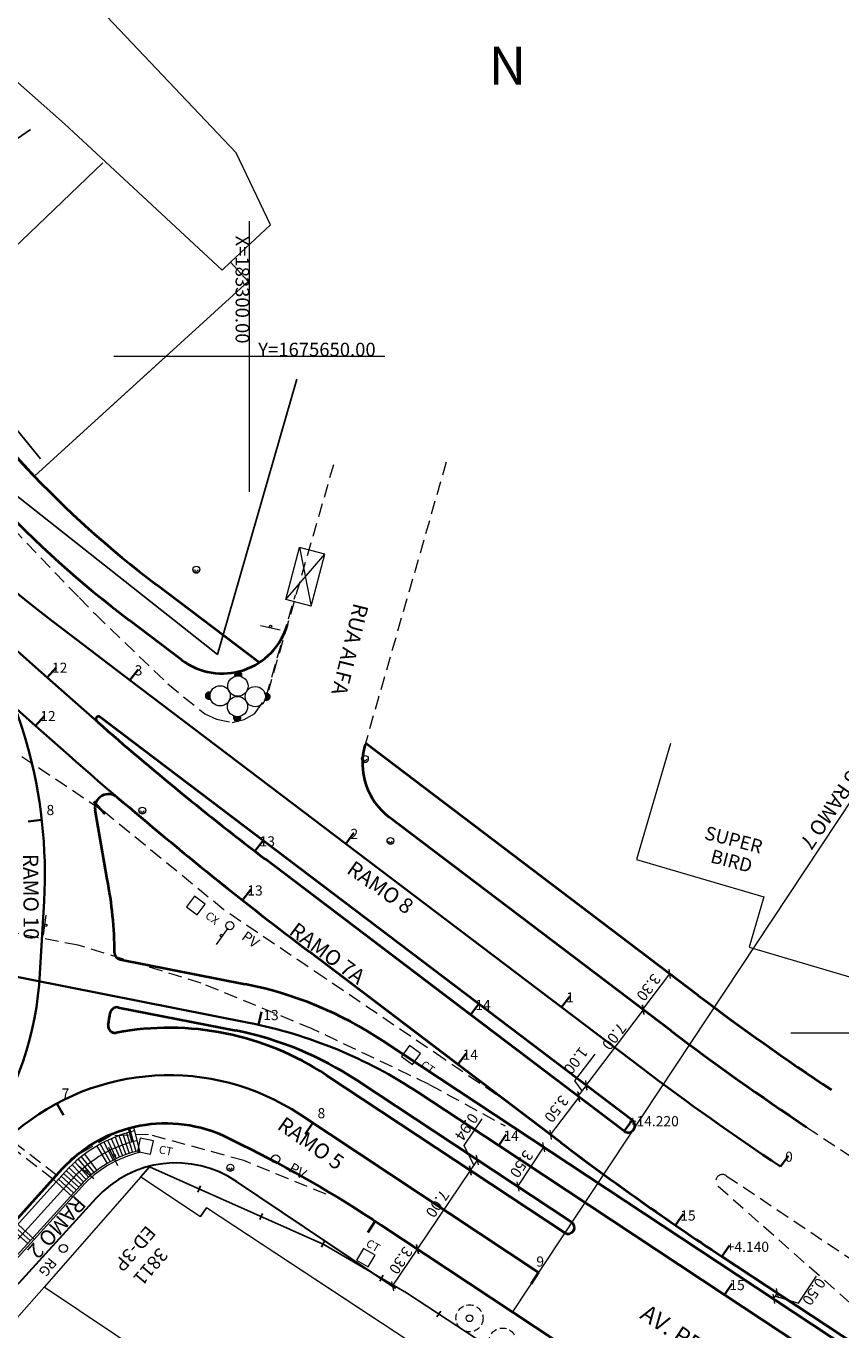
# Model space of a CAD drawing. Extents: x 182755 to 183512, y 1675055 to 1676192.
# Drawn here: x 183284 to 183344, y 1675578 to 1675674 of the extents above; entities that cross this region are included whole.
import ezdxf

# ---------------------------------------------------------------- set-up
doc = ezdxf.new("R2010")
doc.units = 0
doc.header["$MEASUREMENT"] = 0
doc.header["$PDMODE"] = 1
doc.header["$PDSIZE"] = -5
for name, pattern in [('DASHED', [0.75, 0.5, -0.25]), ('DASHEDX2', [1.5, 1, -0.5]), ('LIN0', [0])]:
    doc.linetypes.add(name, pattern=pattern)
doc.layers.get('0').update_dxf_attribs({"linetype": 'CONTINUOUS', "lineweight": 15})
for name, color, linetype in [('1', 7, 'LIN0'), ('CERCAS E NUROS', 8, 'CONTINUOUS'), ('INDICAÇÃO PC-PT', 7, 'CONTINUOUS')]:
    doc.layers.add(name, color=color, linetype=linetype)
for name, color, linetype, lineweight in [('Alinhamento Predial', 3, 'CONTINUOUS', 30), ('Arvores', 3, 'CONTINUOUS', 15), ('Edificações', 7, 'CONTINUOUS', 15), ('EIXOS SUPERIORES', 4, 'CONTINUOUS', 35), ('MALHA DE COORD', 7, 'CONTINUOUS', 15), ('MEIO FIO PROJ', 3, 'CONTINUOUS', 40), ('MF EXISTENTE', 7, 'CONTINUOUS', 15), ('PARTE SUPERIOR', 3, 'CONTINUOUS', 15), ('Pilares e Elevadores', 5, 'CONTINUOUS', 15), ('PV POSTES E OUTROS', 7, 'CONTINUOUS', 15), ('TEXTO ESTACAS', 1, 'CONTINUOUS', 15)]:
    doc.layers.add(name, color=color, linetype=linetype, lineweight=lineweight)
doc.styles.get("Standard").update_dxf_attribs({"font": 'ARIAL.TTF'})
doc.dimstyles.new('text', dxfattribs={"dimtxt": 0.8, "dimasz": 0.5, "dimexe": 0.25, "dimexo": 0.17, "dimgap": 0.15, "dimtad": 1, "dimzin": 0, "dimdsep": 46, "dimtxsty": 'Standard', "dimblk": 'OBLIQUE', "dimcen": 2.29, "dimclrd": 256, "dimclre": 256, "dimclrt": 256, "dimadec": 0, "dimazin": 0, "dimtfac": 0.666667, "dimtmove": 1, "dimatfit": 2, "dimldrblk": 'DOT', "dimfxl": 0, "dimtolj": 1, "dimtzin": 4, "dimarcsym": 0})

# ---------------------------------------------------------------- blocks, each defined once
blk = doc.blocks.new('*D36')
at = {"lineweight": -2, "ltscale": 10}
blk.add_line((183316.708, 1675590.714), (183316.642, 1675590.758), dxfattribs=at)
blk = doc.blocks.new('_Dot')
at = {"color": 0, "lineweight": -2}
blk.add_line((-0.5, 0), (-1, 0), dxfattribs=at)
at = {"color": 0, "const_width": 0.5}
blk.add_lwpolyline([(-0.25, 0, 1), (0.25, 0, 1)], format="xyb", close=True, dxfattribs=at)
blk = doc.blocks.new('_Oblique')
at = {"color": 0, "lineweight": -2}
blk.add_line((-0.5, -0.5), (0.5, 0.5), dxfattribs=at)
blk = doc.blocks.new('BLOC5')
at = {"color": 0}
blk.add_point((0, 0), dxfattribs=at)
for tag in ['COTA', 'PONTO']:
    blk.add_attdef(tag, (0, 0), '', height=1)
blk = doc.blocks.new('e')
at = {"layer": 'EIXOS SUPERIORES'}
blk.add_line((0, 0), (0, 1), dxfattribs=at)

msp = doc.modelspace()

# ---------------------------------------------------------------- linework, layer by layer
at = {"ltscale": 10}
for p, q in [((183360.923, 1675642.152), (183319.432, 1675579.385)), ((183329.066, 1675601.748), (183331.06, 1675604.377)), ((183331.527, 1675604.023), (183330.861, 1675604.528)), ((183324.881, 1675596.136), (183329.111, 1675601.713)), ((183329.533, 1675601.394), (183328.867, 1675601.899)), ((183329.087, 1675601.731), (183328.912, 1675601.865)), ((183324.042, 1675596.477), (183325.528, 1675598.436)), ((183324.586, 1675595.732), (183324.042, 1675596.477)), ((183324.537, 1675595.142), (183324.085, 1675595.485)), ((183324.232, 1675595.374), (183324.162, 1675595.426)), ((183324.284, 1675595.334), (183324.888, 1675596.131)), ((183324.857, 1675596.154), (183324.682, 1675596.287)), ((183325.141, 1675595.939), (183324.689, 1675596.282)), ((183322.246, 1675592.486), (183324.362, 1675595.275)), ((183315.864, 1675591.68), (183317.19, 1675593.65)), ((183322.117, 1675592.585), (183322.047, 1675592.638)), ((183316.587, 1675590.23), (183315.864, 1675591.68)), ((183319.822, 1675588.653), (183321.752, 1675591.573)), ((183316.326, 1675589.841), (183316.849, 1675590.619)), ((183316.708, 1675590.714), (183316.642, 1675590.758)), ((183321.848, 1675591.51), (183321.961, 1675591.435)), ((183312.417, 1675584.033), (183316.326, 1675589.841)), ((183316.185, 1675589.936), (183316.118, 1675589.98)), ((183316.185, 1675589.936), (183316.118, 1675589.98)), ((183319.918, 1675588.59), (183320.031, 1675588.516)), ((183310.568, 1675581.287), (183312.417, 1675584.033)), ((183312.276, 1675584.128), (183312.209, 1675584.173)), ((183312.276, 1675584.128), (183312.209, 1675584.173)), ((183340.556, 1675580.046), (183341.875, 1675582.021)), ((183310.427, 1675581.382), (183310.361, 1675581.427)), ((183338.719, 1675580.358), (183338.998, 1675580.775)), ((183338.837, 1675580.279), (183338.927, 1675580.219)), ((183338.859, 1675580.566), (183340.556, 1675580.046)), ((183339.116, 1675580.697), (183339.206, 1675580.637))]:
    msp.add_line(p, q, dxfattribs=at)
at = {"layer": 'Alinhamento Predial', "ltscale": 50}
for p, q in [((183310.831, 1675581.11), (183299.049, 1675589.04)), ((183288.665, 1675587.775), (183282.497, 1675580.963))]:
    msp.add_line(p, q, dxfattribs=at)
msp.add_arc((183294.588, 1675582.412), 7.99, 56.05471, 137.8436, dxfattribs=at)
at = {"layer": 'Arvores', "linetype": 'DASHED'}
for centre in [(183316.259, 1675578.92), (183318.699, 1675577.2)]:
    msp.add_circle(centre, 1, dxfattribs=at)
at = {"layer": 'Arvores'}
msp.add_circle((183316.259, 1675578.92), 0.25, dxfattribs=at)
at = {"layer": 'CERCAS E NUROS'}
for p, q in [((183266.859, 1675664.234), (183284.576, 1675642.438)), ((183297.643, 1675627.972), (183303.511, 1675648.331)), ((183282.015, 1675640.357), (183297.643, 1675627.972)), ((183292.622, 1675590.114), (183291.983, 1675589.384)), ((183305.511, 1675584.383), (183292.622, 1675590.114)), ((183296.406, 1675588.705), (183296.203, 1675588.248)), ((183300.974, 1675586.674), (183300.771, 1675586.217)), ((183305.543, 1675584.642), (183305.34, 1675584.185)), ((183311.599, 1675580.808), (183305.511, 1675584.383)), ((183309.884, 1675582.105), (183309.63, 1675581.674)), ((183284.842, 1675581.227), (183274.905, 1675569.969)), ((183324.508, 1675572.347), (183311.599, 1675580.808)), ((183314.131, 1675579.447), (183313.857, 1675579.029))]:
    msp.add_line(p, q, dxfattribs=at)
at = {"layer": 'Edificações'}
for p, q in [((183299.031, 1675665.061), (183287.108, 1675677.645)), ((183282.911, 1675670.26), (183286.349, 1675667.197)), ((183286.349, 1675667.197), (183289.375, 1675664.39)), ((183301.567, 1675659.737), (183299.031, 1675665.061)), ((183275.228, 1675650.95), (183289.172, 1675664.335)), ((183289.375, 1675664.39), (183297.99, 1675656.399)), ((183298.601, 1675656.969), (183301.567, 1675659.737)), ((183297.99, 1675656.399), (183298.601, 1675656.969)), ((183298.62, 1675656.987), (183299.908, 1675655.54)), ((183299.908, 1675655.54), (183284.148, 1675641.2)), ((183284.148, 1675641.2), (183275.228, 1675650.95)), ((183284.148, 1675641.2), (183275.228, 1675650.95)), ((183293.614, 1675649.813), (183284.148, 1675641.2)), ((183331.112, 1675621.408), (183328.594, 1675612.824)), ((183328.594, 1675612.824), (183338.006, 1675610.063)), ((183338.006, 1675610.063), (183336.913, 1675606.362)), ((183336.913, 1675606.362), (183346.619, 1675603.482)), ((183291.983, 1675589.384), (183284.842, 1675581.227)), ((183291.983, 1675589.384), (183284.842, 1675581.227)), ((183291.983, 1675589.384), (183284.842, 1675581.227)), ((183291.983, 1675589.384), (183296.397, 1675586.444)), ((183291.983, 1675589.384), (183296.397, 1675586.444)), ((183291.983, 1675589.384), (183296.397, 1675586.444)), ((183296.84, 1675587.076), (183296.397, 1675586.444)), ((183296.397, 1675586.444), (183296.84, 1675587.076)), ((183309.241, 1675578.911), (183296.84, 1675587.076)), ((183316.881, 1675573.881), (183296.84, 1675587.076)), ((183314.271, 1675561.516), (183284.842, 1675581.227)), ((183316.176, 1675560.24), (183284.842, 1675581.227))]:
    msp.add_line(p, q, dxfattribs=at)
at = {"layer": 'EIXOS SUPERIORES'}
for p, q in [((183284.672, 1675615.762), (183283.678, 1675615.65)), ((183300.683, 1675600.605), (183300.898, 1675601.582)), ((183285.794, 1675594.807), (183286.268, 1675593.926)), ((183304.686, 1675593.355), (183304.134, 1675592.521)), ((183318.415, 1675591.682), (183318.966, 1675592.516)), ((183321.358, 1675582.307), (183320.806, 1675581.473)), ((183335.099, 1675580.653), (183335.65, 1675581.487))]:
    msp.add_line(p, q, dxfattribs=at)
at = {"layer": 'EIXOS SUPERIORES', "ltscale": 0.25}
msp.add_line((183284.539, 1675604.402), (183284.842, 1675609.739), dxfattribs=at)
at = {"layer": 'EIXOS SUPERIORES'}
for points in [[(183210.2, 1675649.575), (183210.34, 1675650.292, -0.31575), (183229.259, 1675668.542, -0.287773), (183263.389, 1675653.923), (183263.994, 1675653.05, 0.079218), (183286.195, 1675629.87), (183291.185, 1675626.085), (183307.12, 1675613.999), (183323.056, 1675601.913), (183329.045, 1675597.371, 0.015336), (183339.216, 1675590.137)], [(183267.095, 1675634.001), (183273.918, 1675632.649, -0.132628), (183282.879, 1675628.217), (183285.076, 1675626.278), (183288.809, 1675622.984, 0.018543), (183301.182, 1675612.856), (183316.343, 1675601.357), (183327.676, 1675592.761)], [(183321.358, 1675582.307), (183303.744, 1675593.979, 0.334695), (183282.714, 1675592.7), (183278.625, 1675589.209, -0.077345), (183269.396, 1675583.521, -0.310591), (183230.287, 1675591.626), (183218.151, 1675604.289), (183203.491, 1675619.586, 0.212064), (183169.312, 1675633.584), (183168.532, 1675633.561)], [(183334.905, 1675583.478, -0.016199), (183323.013, 1675591.905), (183315.397, 1675597.682), (183304.436, 1675605.995, -0.018543), (183286.659, 1675620.546), (183284.211, 1675622.707), (183280.728, 1675625.78, 0.132625), (183273.286, 1675629.461), (183266.464, 1675630.813)]]:
    msp.add_lwpolyline(points, format="xyb", dxfattribs=at)
at = {"layer": 'EIXOS SUPERIORES', "ltscale": 0.25}
msp.add_lwpolyline([(183148.217, 1675638.174, -0.005622), (183152.217, 1675638.336), (183169.826, 1675638.851, -0.180198), (183203.54, 1675627.403), (183209.302, 1675622.706, 0.122701), (183223.959, 1675615.811), (183241.828, 1675612.271), (183261.447, 1675608.385), (183281.065, 1675604.499), (183299.954, 1675600.758, -0.097442), (183312.454, 1675595.622), (183318.415, 1675591.682)], format="xyb", dxfattribs=at)
msp.add_lwpolyline([(183318.415, 1675591.682), (183335.099, 1675580.653), (183351.783, 1675569.624), (183368.467, 1675558.595), (183385.152, 1675547.566), (183401.836, 1675536.538)], dxfattribs=at)
for centre, radius, start, end in [((183249.399, 1675611.753), 35.5, 356.74807, 34.68604), ((183259.855, 1675605.804), 24.723, 326.07672, 356.74802)]:
    msp.add_arc(centre, radius, start, end, dxfattribs=at)
at = {"layer": 'EIXOS SUPERIORES'}
for p in [(183284.672, 1675615.762), (183284.842, 1675609.739), (183284.539, 1675604.402)]:
    msp.add_point(p, dxfattribs=at)
at = {"layer": 'INDICAÇÃO PC-PT', "ltscale": 10}
msp.add_line((183263.994, 1675653.051), (183283.843, 1675666.798), dxfattribs=at)
at = {"layer": 'MALHA DE COORD'}
for p, q in [((183300, 1675660), (183300, 1675640)), ((183310, 1675650), (183290, 1675650)), ((183360, 1675600), (183340, 1675600))]:
    msp.add_line(p, q, dxfattribs=at)
at = {"layer": 'MEIO FIO PROJ'}
for p, q in [((183300.727, 1675627.383), (183293.117, 1675633.155)), ((183328.281, 1675593.558), (183288.984, 1675623.362)), ((183288.809, 1675622.983), (183288.719, 1675623.063)), ((183333.155, 1675602.789), (183308.576, 1675621.43)), ((183289.352, 1675616.186), (183288.513, 1675617.087)), ((183289.505, 1675611.367), (183288.616, 1675616.495)), ((183327.676, 1675592.761), (183301.182, 1675612.856)), ((183290.452, 1675605.443), (183299.684, 1675603.614)), ((183323.012, 1675591.906), (183304.436, 1675605.995)), ((183290.32, 1675601.901), (183299.004, 1675600.181)), ((183309.862, 1675599.433), (183402.573, 1675538.148)), ((183305.677, 1675596.897), (183323.292, 1675585.225)), ((183307.932, 1675596.513), (183323.777, 1675586.04)), ((183291.382, 1675592.015), (183291.119, 1675592.98)), ((183308.742, 1675585.267), (183309.29, 1675586.104)), ((183402.846, 1675538.567), (183334.905, 1675583.478))]:
    msp.add_line(p, q, dxfattribs=at)
at = {"layer": 'MEIO FIO PROJ', "ltscale": 50}
for p, q in [((183294.986, 1675627.595), (183291.123, 1675630.525)), ((183331.16, 1675600.159), (183310.328, 1675615.959))]:
    msp.add_line(p, q, dxfattribs=at)
msp.add_lwpolyline([(183282.086, 1675539.021), (183281.073, 1675545.055, -0.028503), (183277.779, 1675575.063), (183277.719, 1675576.209, -0.199622), (183280.292, 1675583.444), (183286.186, 1675589.954, -0.335825), (183298.403, 1675592.266), (183299.403, 1675591.769, -0.03108), (183309.732, 1675585.813), (183325.952, 1675575.064)], format="xyb", dxfattribs=at)
at = {"layer": 'MEIO FIO PROJ'}
for centre, radius, start, end in [((183339.838, 1675694.755), 77.314, 213.66992, 232.82178), ((183288.863, 1675623.203), 0.2, 52.82865, 224.31647), ((183431.493, 1675784.671), 215.642, 228.57256, 232.82179), ((183289.601, 1675616.665), 1, 49.45257, 189.835), ((183491.667, 1675852.858), 309.834, 229.45257, 232.8218), ((183261.15, 1675605.781), 28.9, 0.29725, 11.144), ((183290.549, 1675605.934), 0.5, 180.29725, 258.79592), ((183294.146, 1675575.658), 28.5, 56.53491, 78.79493), ((183452.019, 1675759.512), 196.7, 232.82156, 236.33679), ((183261.15, 1675605.781), 28.9, 349.68197, 351.45135), ((183290.223, 1675601.411), 0.5, 78.79592, 171.45135), ((183290.074, 1675600.515), 0.5, 169.68197, 280.73087), ((183294.077, 1675579.391), 21, 56.46942, 100.73087), ((183294.146, 1675575.658), 25, 56.53491, 78.79493), ((183327.978, 1675593.159), 0.5, 232.82179, 52.82179), ((183458.979, 1675771.177), 225, 232.82178, 236.53417), ((183323.534, 1675585.632), 0.474, 239.23759, 59.23524), ((183323.534, 1675585.632), 0.474, 239.23759, 59.23524)]:
    msp.add_arc(centre, radius, start, end, dxfattribs=at)
at = {"layer": 'MEIO FIO PROJ', "ltscale": 50}
for centre, radius, start, end in [((183339.838, 1675694.755), 80.614, 213.66992, 232.82178), ((183298.008, 1675631.579), 5, 232.82179, 343.95661), ((183313.35, 1675619.943), 5, 163.9765, 232.82219), ((183452.019, 1675759.512), 200, 232.82156, 236.33679)]:
    msp.add_arc(centre, radius, start, end, dxfattribs=at)
at = {"layer": 'MF EXISTENTE', "linetype": 'DASHEDX2'}
for p, q in [((183306.207, 1675641.999), (183301.412, 1675625.323)), ((183314.537, 1675642.191), (183308.479, 1675621.098)), ((183282.539, 1675637.308), (183287.427, 1675632.187)), ((183287.427, 1675632.187), (183288.633, 1675630.953)), ((183301.24, 1675624.862), (183303.399, 1675632.392)), ((183288.633, 1675630.953), (183293.98, 1675625.805)), ((183293.98, 1675625.805), (183296.725, 1675623.596)), ((183300.41, 1675623.614), (183301.24, 1675624.862)), ((183296.725, 1675623.596), (183297.566, 1675623.192)), ((183299.607, 1675623.186), (183300.41, 1675623.614)), ((183297.566, 1675623.192), (183298.722, 1675622.96)), ((183281.949, 1675621.292), (183289.233, 1675616.397)), ((183298.124, 1675609.105), (183289.222, 1675616.406)), ((183305.585, 1675604.05), (183298.124, 1675609.105)), ((183287.369, 1675606.487), (183278.054, 1675608.266)), ((183296.451, 1675603.691), (183287.369, 1675606.487)), ((183304.648, 1675600.315), (183296.451, 1675603.691)), ((183314.399, 1675598.065), (183305.585, 1675604.05)), ((183313.28, 1675596.208), (183304.648, 1675600.315)), ((183318.256, 1675595.436), (183314.399, 1675598.065)), ((183313.28, 1675596.208), (183318.898, 1675593.134)), ((183341.156, 1675593.051), (183368.538, 1675574.814)), ((183289.726, 1675592.38), (183286.838, 1675590.706)), ((183292.566, 1675592.515), (183289.726, 1675592.38)), ((183299.602, 1675590.573), (183292.566, 1675592.515)), ((183286.838, 1675590.706), (183282.682, 1675586.077)), ((183305.672, 1675588.095), (183299.602, 1675590.573)), ((183345.474, 1675579.079), (183334.615, 1675588.671)), ((183335.224, 1675589.461), (183448.885, 1675513.315))]:
    msp.add_line(p, q, dxfattribs=at)
msp.add_arc((183334.946, 1675589.046), 0.5, 56.18017, 228.54491, dxfattribs=at)
at = {"layer": 'PARTE SUPERIOR', "linetype": 'DASHED', "ltscale": 2}
for p, q in [((183285.501, 1675589.197), (183276.388, 1675596.197)), ((183285.77, 1675589.495), (183276.917, 1675596.294))]:
    msp.add_line(p, q, dxfattribs=at)
at = {"layer": 'Pilares e Elevadores'}
for p, q in [((183290.652, 1675592.525), (183291.127, 1675591.102)), ((183290.94, 1675592.617), (183291.372, 1675591.18)), ((183291.231, 1675592.699), (183291.62, 1675591.251)), ((183291.456, 1675593.065), (183291.904, 1675591.167)), ((183288.728, 1675591.646), (183289.492, 1675590.355)), ((183288.991, 1675591.797), (183289.715, 1675590.483)), ((183289.258, 1675591.939), (183289.942, 1675590.604)), ((183289.529, 1675592.073), (183290.173, 1675590.718)), ((183289.805, 1675592.199), (183290.407, 1675590.825)), ((183290.084, 1675592.316), (183290.644, 1675590.925)), ((183290.366, 1675592.425), (183290.884, 1675591.017)), ((183287.356, 1675590.669), (183288.326, 1675589.525)), ((183287.59, 1675590.862), (183288.524, 1675589.688)), ((183287.829, 1675591.047), (183288.728, 1675589.846)), ((183286.482, 1675589.833), (183287.583, 1675588.814)), ((183286.691, 1675590.052), (183287.76, 1675589)), ((183286.906, 1675590.264), (183287.943, 1675589.181)), ((183287.128, 1675590.47), (183288.132, 1675589.356)), ((183285.502, 1675589.198), (183286.947, 1675587.889)), ((183285.912, 1675589.204), (183287.024, 1675588.197)), ((183286.1, 1675589.412), (183287.212, 1675588.405)), ((183286.288, 1675589.619), (183287.4, 1675588.613)), ((183282.674, 1675586.074), (183284.119, 1675584.765)), ((183282.52, 1675585.458), (183283.632, 1675584.451)), ((183282.708, 1675585.665), (183283.82, 1675584.659))]:
    msp.add_line(p, q, dxfattribs=at)
for points in [[(183291.525, 1675592.773, 0.151984), (183286.408, 1675589.752), (183280.514, 1675583.242, 0.069704), (183279.002, 1675581.016)], [(183291.697, 1675592.043, 0.07582), (183289.11, 1675591.001, 0.027034), (183288.279, 1675590.446, 0.048164), (183286.964, 1675589.249), (183286.28, 1675588.493), (183283.452, 1675585.369), (183281.089, 1675582.76, 0.070501), (183279.675, 1675580.684)], [(183291.869, 1675591.313, 0.151984), (183287.52, 1675588.745), (183281.626, 1675582.235, 0.069704), (183280.348, 1675580.353)], [(183291.904, 1675591.167, 0.151984), (183287.631, 1675588.645), (183281.737, 1675582.135, 0.069704), (183280.482, 1675580.287)]]:
    msp.add_lwpolyline(points, format="xyb", dxfattribs=at)
at = {"layer": 'PV POSTES E OUTROS', "linetype": 'Continuous'}
for p, q in [((183302.708, 1675632.04), (183303.698, 1675635.88)), ((183302.708, 1675632.04), (183305.568, 1675635.39)), ((183305.568, 1675635.39), (183303.698, 1675635.88)), ((183303.698, 1675635.88), (183304.578, 1675631.55)), ((183304.578, 1675631.55), (183305.568, 1675635.39)), ((183304.578, 1675631.55), (183302.708, 1675632.04))]:
    msp.add_line(p, q, dxfattribs=at)
at = {"layer": 'PV POSTES E OUTROS'}
for p, q in [((183300.821, 1675630.125), (183302.287, 1675629.808)), ((183299.447, 1675626.459), (183298.912, 1675626.459)), ((183299.447, 1675626.484), (183298.913, 1675626.484)), ((183299.446, 1675626.434), (183298.914, 1675626.434)), ((183299.444, 1675626.509), (183298.916, 1675626.509)), ((183299.442, 1675626.409), (183298.918, 1675626.409)), ((183299.438, 1675626.534), (183298.922, 1675626.534)), ((183299.035, 1675626.384), (183298.925, 1675626.384)), ((183299.43, 1675626.559), (183298.93, 1675626.559)), ((183299.419, 1675626.584), (183298.941, 1675626.584)), ((183299.405, 1675626.609), (183298.955, 1675626.609)), ((183299.386, 1675626.634), (183298.973, 1675626.634)), ((183299.363, 1675626.659), (183298.997, 1675626.659)), ((183299.332, 1675626.684), (183299.028, 1675626.684)), ((183299.287, 1675626.709), (183299.072, 1675626.709)), ((183299.435, 1675626.384), (183299.279, 1675626.384)), ((183299.426, 1675626.359), (183299.383, 1675626.359)), ((183296.777, 1675624.839), (183296.786, 1675625.054)), ((183296.8, 1675624.794), (183296.812, 1675625.098)), ((183296.824, 1675624.762), (183296.839, 1675625.128)), ((183296.848, 1675624.737), (183296.865, 1675625.15)), ((183296.872, 1675624.718), (183296.89, 1675625.168)), ((183296.897, 1675624.703), (183296.916, 1675625.181)), ((183296.921, 1675624.691), (183296.941, 1675625.191)), ((183296.946, 1675624.682), (183296.967, 1675625.198)), ((183296.971, 1675624.675), (183296.992, 1675625.202)), ((183296.995, 1675624.671), (183297.017, 1675625.204)), ((183297.02, 1675624.67), (183297.042, 1675625.204)), ((183297.045, 1675624.67), (183297.067, 1675625.201)), ((183297.071, 1675624.673), (183297.092, 1675625.196)), ((183297.096, 1675624.679), (183297.102, 1675624.835)), ((183297.112, 1675625.078), (183297.116, 1675625.189)), ((183297.121, 1675624.687), (183297.123, 1675624.73)), ((183301.166, 1675625.109), (183301.164, 1675625.066)), ((183301.175, 1675624.717), (183301.171, 1675624.607)), ((183301.191, 1675625.117), (183301.185, 1675624.96)), ((183301.216, 1675625.122), (183301.195, 1675624.599)), ((183301.242, 1675625.125), (183301.22, 1675624.594)), ((183301.267, 1675625.126), (183301.245, 1675624.591)), ((183301.292, 1675625.124), (183301.27, 1675624.591)), ((183301.316, 1675625.12), (183301.295, 1675624.593)), ((183301.341, 1675625.114), (183301.32, 1675624.598)), ((183301.366, 1675625.105), (183301.346, 1675624.605)), ((183301.39, 1675625.093), (183301.371, 1675624.615)), ((183301.415, 1675625.077), (183301.397, 1675624.628)), ((183301.439, 1675625.058), (183301.422, 1675624.645)), ((183301.463, 1675625.034), (183301.448, 1675624.668)), ((183301.487, 1675625.002), (183301.474, 1675624.698)), ((183301.51, 1675624.956), (183301.501, 1675624.741)), ((183298.841, 1675623.367), (183299.365, 1675623.367)), ((183298.848, 1675623.392), (183299.005, 1675623.392)), ((183298.857, 1675623.417), (183298.9, 1675623.417)), ((183299.248, 1675623.392), (183299.359, 1675623.392)), ((183298.722, 1675622.96), (183299.607, 1675623.186)), ((183298.836, 1675623.317), (183299.371, 1675623.317)), ((183298.836, 1675623.292), (183299.37, 1675623.292)), ((183298.837, 1675623.342), (183299.369, 1675623.342)), ((183298.839, 1675623.267), (183299.367, 1675623.267)), ((183298.845, 1675623.242), (183299.361, 1675623.242)), ((183298.853, 1675623.217), (183299.353, 1675623.217)), ((183298.864, 1675623.192), (183299.342, 1675623.192)), ((183298.878, 1675623.167), (183299.328, 1675623.167)), ((183298.897, 1675623.142), (183299.31, 1675623.142)), ((183298.92, 1675623.117), (183299.286, 1675623.117)), ((183298.951, 1675623.092), (183299.255, 1675623.092)), ((183298.996, 1675623.067), (183299.211, 1675623.067)), ((183295.953, 1675610.131), (183295.348, 1675609.334)), ((183296.749, 1675609.526), (183295.953, 1675610.131)), ((183295.348, 1675609.334), (183296.144, 1675608.729)), ((183296.144, 1675608.729), (183296.749, 1675609.526)), ((183284.969, 1675608.719), (183284.768, 1675607.233)), ((183284.969, 1675608.719), (183284.768, 1675607.233)), ((183297.569, 1675606.542), (183298.448, 1675607.757)), ((183311.827, 1675599.074), (183311.241, 1675598.264)), ((183312.637, 1675598.487), (183311.827, 1675599.074)), ((183312.051, 1675597.677), (183312.637, 1675598.487)), ((183311.241, 1675598.264), (183312.051, 1675597.677)), ((183289.6, 1675591.57), (183290.259, 1675590.222)), ((183291.937, 1675592.229), (183291.733, 1675591.25)), ((183292.916, 1675592.025), (183291.937, 1675592.229)), ((183292.712, 1675591.046), (183292.916, 1675592.025)), ((183291.733, 1675591.25), (183292.712, 1675591.046)), ((183287.353, 1675590.209), (183288.518, 1675589.264)), ((183308.423, 1675584.088), (183307.918, 1675583.224)), ((183309.286, 1675583.583), (183308.423, 1675584.088)), ((183307.918, 1675583.224), (183308.781, 1675582.719)), ((183308.781, 1675582.719), (183309.286, 1675583.583))]:
    msp.add_line(p, q, dxfattribs=at)
for centre, radius in [((183296.088, 1675634.26), 0.25), ((183301.574, 1675630.061), 0.0963), ((183299.157, 1675625.644), 0.75), ((183297.846, 1675624.927), 0.75), ((183300.44, 1675624.869), 0.75), ((183299.126, 1675624.133), 0.75), ((183308.538, 1675620.26), 0.25), ((183292.098, 1675616.45), 0.25), ((183292.098, 1675616.45), 0.25), ((183310.418, 1675614.21), 0.25), ((183284.964, 1675607.963), 0.0963), ((183284.964, 1675607.963), 0.0963), ((183298.558, 1675607.94), 0.3), ((183297.931, 1675607.206), 0.0963), ((183290.016, 1675590.938), 0.0963), ((183301.948, 1675590.7), 0.3), ((183287.996, 1675589.811), 0.0963), ((183298.598, 1675590.05), 0.25), ((183286.263, 1675584.084), 0.3)]:
    msp.add_circle(centre, radius, dxfattribs=at)
for centre, radius, start, end in [((183296.088, 1675634.26), 0.25, 180.00044, 0.00044), ((183296.088, 1675634.26), 0.128, 180.00044, 0.00044), ((183299.18, 1675626.464), 0.268, 333.88793, 202.89714), ((183297.026, 1675624.937), 0.268, 64.7981, 293.8073), ((183301.261, 1675624.859), 0.268, 244.7981, 113.8073), ((183299.103, 1675623.312), 0.268, 153.88793, 22.89714), ((183308.538, 1675620.26), 0.25, 180.00044, 0.00044), ((183308.538, 1675620.26), 0.128, 180.00044, 0.00044), ((183292.098, 1675616.45), 0.25, 180.00044, 0.00044), ((183292.098, 1675616.45), 0.25, 180.00044, 0.00044), ((183292.098, 1675616.45), 0.128, 180.00044, 0.00044), ((183292.098, 1675616.45), 0.128, 180.00044, 0.00044), ((183310.418, 1675614.21), 0.25, 180.00044, 0.00044), ((183310.418, 1675614.21), 0.128, 180.00044, 0.00044), ((183298.598, 1675590.05), 0.25, 180.00044, 0.00044), ((183298.598, 1675590.05), 0.128, 180.00044, 0.00044)]:
    msp.add_arc(centre, radius, start, end, dxfattribs=at)
at = {"layer": 'TEXTO ESTACAS'}
for p in [(183285.74, 1675628.242, 90000000000), (183285.465, 1675627.976), (183284.134, 1675624.363), (183284.134, 1675624.363, 90000000000), (183296.637, 1675623.824, 90000000000), (183290.633, 1675617.378), (183290.633, 1675617.378, 90000000000), (183301.418, 1675615.868, 90000000000), (183301.428, 1675615.862, 90000000000), (183300.643, 1675614.97), (183298.264, 1675610.238), (183298.264, 1675610.238, 90000000000), (183309.934, 1675608.376), (183304.273, 1675605.825), (183304.273, 1675605.825, 90000000000), (183317.943, 1675604.582, 90000000000), (183317.112, 1675603.631), (183299.954, 1675600.758, 90000000000), (183299.954, 1675600.758, 90000000000), (183300.683, 1675600.605, 90000000000), (183300.683, 1675600.605, 90000000000), (183314.735, 1675598.909), (183314.735, 1675598.909, 90000000000), (183312.454, 1675595.622), (183312.454, 1675595.622, 90000000000), (183285.794, 1675594.807, 90000000000), (183285.839, 1675594.743), (183303.744, 1675593.979, 90000000000), (183304.885, 1675593.778), (183304.918, 1675593.756), (183304.686, 1675593.355, 90000000000), (183318.415, 1675591.682, 90000000000), (183318.415, 1675591.682, 90000000000), (183331.42, 1675587.88), (183331.42, 1675587.88, 90000000000), (183321.358, 1675582.307, 90000000000), (183321.563, 1675582.74), (183335.099, 1675580.653, 90000000000), (183335.099, 1675580.653, 90000000000)]:
    msp.add_point(p, dxfattribs=at)

# ---------------------------------------------------------------- block references
at = {"ltscale": 10, "yscale": 0.5, "zscale": 0.5}
for p, xscale, rotation in [((183331.06, 1675604.377), 0.4999999999999999, 52.82179306041557), ((183329.066, 1675601.748), 0.5, 232.8217930604156), ((183329.111, 1675601.713), 0.5, 52.82179306217562), ((183324.881, 1675596.136), 0.5, 232.8217930621757), ((183324.888, 1675596.131), 0.5, 52.82179305467077), ((183324.284, 1675595.334), 0.5, 232.8217930546707), ((183324.362, 1675595.275), 0.4999999999999999, 52.82179306059312), ((183322.246, 1675592.486), 0.5, 232.8217930605931), ((183321.752, 1675591.573), 0.5, 56.53391584645371), ((183316.849, 1675590.619), 0.5, 56.05460448052482), ((183316.326, 1675589.841), 0.5, 56.05460448052482), ((183316.326, 1675589.841), 0.5, 236.0546044805248), ((183319.822, 1675588.653), 0.5, 236.5339158464537), ((183312.417, 1675584.033), 0.5, 56.05460448052485), ((183312.417, 1675584.033), 0.5, 236.0546044805248), ((183310.568, 1675581.287), 0.5, 236.0546044805249), ((183338.998, 1675580.775), 0.5, 56.26008319004546), ((183338.719, 1675580.358), 0.5, 236.2600831900455)]:
    msp.add_blockref('_Oblique', p, dxfattribs=dict(at, xscale=xscale, rotation=rotation))
at = {"layer": '1', "color": 3}
ref = msp.add_blockref('BLOC5', (183285.076, 1675626.278), dxfattribs=at)
ref.add_attrib('PONTO', '12        ', (183285.426, 1675626.628, -90000000000), dxfattribs={"color": 1, "height": 0.75})
ref = msp.add_blockref('BLOC5', (183291.185, 1675626.085), dxfattribs=at)
ref.add_attrib('PONTO', '3         ', (183291.535, 1675626.435, -90000000000), dxfattribs={"color": 1, "height": 0.75})
ref = msp.add_blockref('BLOC5', (183284.211, 1675622.707), dxfattribs=at)
ref.add_attrib('PONTO', '12        ', (183284.561, 1675623.057, -90000000000), dxfattribs={"color": 1, "height": 0.75})
ref = msp.add_blockref('BLOC5', (183307.12, 1675613.999), dxfattribs=at)
ref.add_attrib('PONTO', '2         ', (183307.47, 1675614.349, -90000000000), dxfattribs={"color": 1, "height": 0.75})
ref = msp.add_blockref('BLOC5', (183300.409, 1675613.444), dxfattribs=at)
ref.add_attrib('PONTO', '13        ', (183300.759, 1675613.794, -90000000000), dxfattribs={"color": 1, "height": 0.75})
ref = msp.add_blockref('BLOC5', (183299.5, 1675609.817), dxfattribs=at)
ref.add_attrib('PONTO', '13        ', (183299.85, 1675610.167, -90000000000), dxfattribs={"color": 1, "height": 0.75})
ref = msp.add_blockref('BLOC5', (183316.343, 1675601.357), dxfattribs=at)
ref.add_attrib('PONTO', '14        ', (183316.693, 1675601.707, -90000000000), dxfattribs={"color": 1, "height": 0.75})
ref = msp.add_blockref('BLOC5', (183323.056, 1675601.913), dxfattribs=at)
ref.add_attrib('PONTO', '1         ', (183323.406, 1675602.263, -90000000000), dxfattribs={"color": 1, "height": 0.75})
ref = msp.add_blockref('BLOC5', (183315.397, 1675597.682), dxfattribs=at)
ref.add_attrib('PONTO', '14        ', (183315.747, 1675598.032, -90000000000), dxfattribs={"color": 1, "height": 0.75})
ref = msp.add_blockref('BLOC5', (183327.676, 1675592.761), dxfattribs=at)
ref.add_attrib('PONTO', '+14.220   ', (183328.026, 1675593.111, -90000000000), dxfattribs={"color": 1, "height": 0.75})
ref = msp.add_blockref('BLOC5', (183339.216, 1675590.137, 90000000000), dxfattribs=at)
ref.add_attrib('PONTO', '0         ', (183339.566, 1675590.487), dxfattribs={"color": 1, "height": 0.75})
ref = msp.add_blockref('BLOC5', (183339.216, 1675590.137), dxfattribs=at)
ref.add_attrib('PONTO', '0         ', (183339.566, 1675590.487, -90000000000), dxfattribs={"color": 1, "height": 0.75})
ref = msp.add_blockref('BLOC5', (183339.216, 1675590.137), dxfattribs=at)
ref.add_attrib('PONTO', '0         ', (183339.566, 1675590.487, -90000000000), dxfattribs={"color": 1, "height": 0.75})
ref = msp.add_blockref('BLOC5', (183331.475, 1675585.791), dxfattribs=at)
ref.add_attrib('PONTO', '15        ', (183331.825, 1675586.141, -90000000000), dxfattribs={"color": 1, "height": 0.75})
ref = msp.add_blockref('BLOC5', (183334.905, 1675583.478, 90000000000), dxfattribs=at)
ref.add_attrib('PONTO', '+4.140    ', (183335.255, 1675583.828), dxfattribs={"color": 1, "height": 0.75})
at = {"layer": 'EIXOS SUPERIORES', "linetype": 'Continuous'}
for p, rotation in [((183285.076, 1675626.278), 318.5727991229113), ((183291.185, 1675626.085), 322.8214753338864), ((183284.211, 1675622.707), 318.5725413518005), ((183307.12, 1675614), 322.8218494104852), ((183300.409, 1675613.444), 322.5637077467863), ((183299.5, 1675609.817), 321.6672153852222), ((183323.055, 1675601.914), 322.8218494105356), ((183316.343, 1675601.357), 322.8217125401127), ((183315.397, 1675597.682), 322.8222426734518), ((183327.676, 1675592.761), 322.8217125401127), ((183339.215, 1675590.138), 322.8218494105356), ((183331.475, 1675585.791), 325.4805552235674), ((183334.905, 1675583.478, 90000000000), 325.4805552235674)]:
    msp.add_blockref('e', p, dxfattribs=dict(at, rotation=rotation))

# ---------------------------------------------------------------- texts
for s, height, p in [('N', 2.8, (183317.679, 1675670.102)), ('Y=1675650.00', 1, (183300.656, 1675650.026))]:
    msp.add_text(s, height=height).set_placement(p)
for s, height, rotation, p in [('X=183300.00', 1, 270, (183298.987, 1675658.945)), ('RUA ALFA', 1.125, 256.02532, (183307.723, 1675631.838)), ('RAMO 10', 1.125, 270.418, (183283.288, 1675613.245)), ('RAMO 8', 1.125, 324.89149, (183307.112, 1675611.887)), ('RAMO 7A', 1.125, 323.33424, (183302.856, 1675607.364)), ('RAMO 5', 1.125, 324.89149, (183301.984, 1675592.971)), ('RAMO 2', 1.125, 228.20682, (183287.191, 1675588.043))]:
    msp.add_text(s, height=height, rotation=rotation).set_placement(p)
at = {"linetype": 'Continuous'}
msp.add_text('AV. PROTÁSIO ALVES', height=1.25, rotation=326.61087, dxfattribs=at).set_placement((183328.767, 1675578.974))
at = {"ltscale": 10, "attachment_point": 5}
for s, insert, char_height, rotation in [('FIM DO PAVIMENTO  RÍGIDO\\PEST. 14+07,63 RAMO 6 = EST. 14+14,685 RAMO 7', (183350.926, 1675627.082), 1.1, 236.12), ('\\A1;3.30', (183329.491, 1675603.376), 0.8, 232.82179), ('\\A1;7.00', (183326.949, 1675599.747), 0.8, 232.82179), ('\\A1;1.00', (183324.117, 1675597.961), 0.8, 232.82179), ('\\A1;3.50', (183322.687, 1675594.389), 0.8, 232.82179), ('\\A1;0.94', (183316.046, 1675593.064), 0.8, 236.0546), ('\\A1;3.50', (183320.107, 1675590.32), 0.8, 236.53392), ('\\A1;7.00', (183313.901, 1675587.38), 0.8, 236.0546), ('3.30', (183311.103, 1675583.249), 0.8, 236.05), ('\\A1;0.50', (183341.702, 1675580.883), 0.8, 236.26008)]:
    msp.add_mtext(s, dxfattribs=dict(at, insert=insert, char_height=char_height, rotation=rotation))
at = {"layer": 'Edificações'}
for s, rotation, p in [('SUPER ', 345.28494, (183333.543, 1675614.358)), ('BIRD', 345.28494, (183333.986, 1675612.633)), ('ED-3P', 229.454, (183292.419, 1675585.847)), ('3811', 229.454, (183293.322, 1675584.21))]:
    msp.add_text(s, height=1, rotation=rotation, dxfattribs=at).set_placement(p)
at = {"layer": 'PV POSTES E OUTROS'}
for s, height, rotation, p in [('CX', 0.6, 322.76642, (183296.686, 1675608.564)), ('PV', 0.76, 324.05424, (183299.366, 1675606.978)), ('CT', 0.6, 324.07899, (183312.596, 1675597.524)), ('CT', 0.6, 348.24082, (183293.273, 1675591.13)), ('PV', 0.76, 329.25395, (183302.84, 1675589.815)), ('CT', 0.6, 329.68366, (183308.556, 1675584.287)), ('RG', 0.76, 230.99946, (183285.254, 1675583.461))]:
    msp.add_text(s, height=height, rotation=rotation, dxfattribs=at).set_placement(p)
at = {"layer": 'TEXTO ESTACAS'}
msp.add_text('8         ', height=0.75, dxfattribs=at).set_placement((183285.022, 1675616.113))
at = {"layer": 'TEXTO ESTACAS', "ltscale": 10}
for s, p in [('13        ', (183301.033, 1675600.955)), ('7         ', (183286.144, 1675595.157)), ('8         ', (183305.036, 1675593.705)), ('14        ', (183318.765, 1675592.032)), ('9         ', (183321.197, 1675582.742)), ('15        ', (183335.449, 1675581.003))]:
    msp.add_text(s, height=0.75, dxfattribs=at).set_placement(p)

# ---------------------------------------------------------------- dimensions: what is measured, and where the dimension line sits
at = {"ltscale": 10}
dim = msp.add_linear_dim(base=(183318.804, 1675593.522), p1=(183316.849, 1675590.619), p2=(183318.804, 1675593.522), angle=236.0546, dimstyle='text', dxfattribs=at)
dim.commit()
dim.dimension.update_dxf_attribs({"geometry": '*D36', "text_midpoint": (183317.363, 1675592.382)})

doc.saveas('drawing.dxf')
